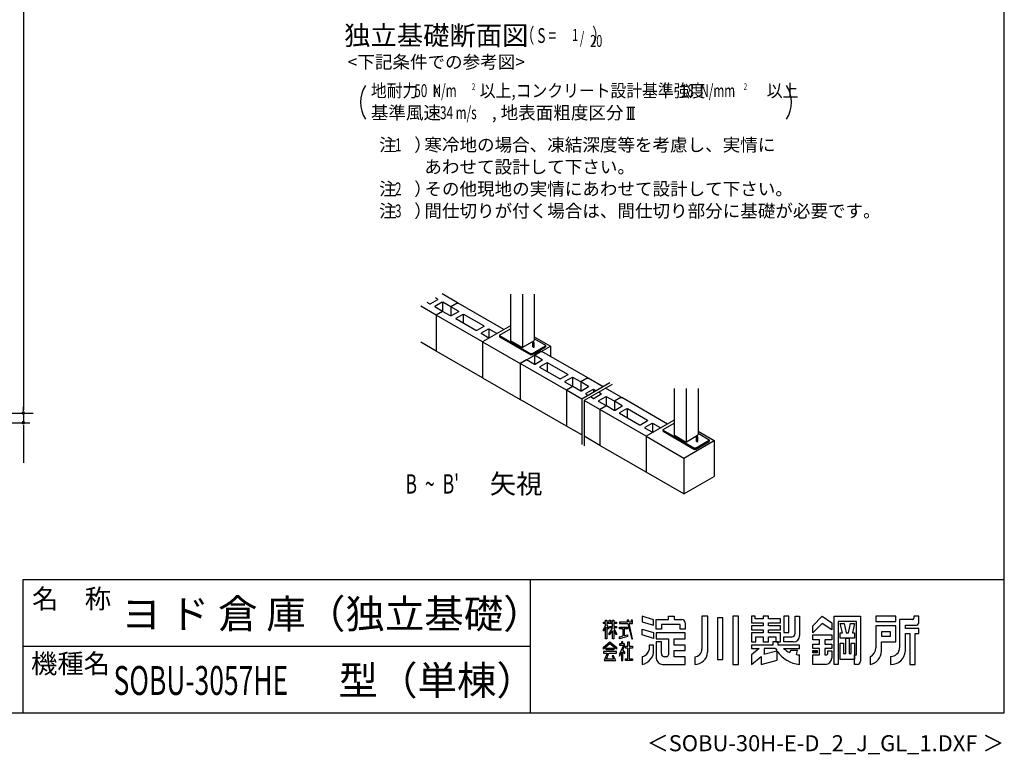
# Model space of a CAD drawing. Extents: x 868 to 32764, y 310 to 22484.
# Drawn here: x 20515 to 32764, y 310 to 9454 of the extents above; entities that cross this region are included whole.
import ezdxf
from ezdxf.enums import TextEntityAlignment as Align

# ---------------------------------------------------------------- set-up
doc = ezdxf.new("R2010")
doc.units = 0
doc.header["$LTSCALE"] = 80
doc.header["$MEASUREMENT"] = 0
for name, color, linetype in [('FILENAME', 7, 'CONTINUOUS'), ('NAME', 20, 'CONTINUOUS'), ('SUNPOU', 4, 'CONTINUOUS'), ('U1', 3, 'CONTINUOUS'), ('WAKUMOJI-01', 130, 'CONTINUOUS'), ('WAKUSEN-01', 50, 'CONTINUOUS'), ('WAKUSEN-02', 130, 'CONTINUOUS'), ('YODOROGO', 130, 'CONTINUOUS')]:
    doc.layers.add(name, color=color, linetype=linetype)
doc.styles.add('00', font='ROMANS', dxfattribs={"width": 0.666667, "bigfont": 'BIGFONT'})
doc.styles.add('01', font='ROMANS', dxfattribs={"bigfont": 'BIGFONT'})
doc.styles.add('FILENAME', font='romans', dxfattribs={"height": 200, "bigfont": 'bigfont'})
doc.styles.add('WAKUMOJI', font='SIMPLEX', dxfattribs={"height": 3, "bigfont": 'BIGFONT'})

msp = doc.modelspace()

# ---------------------------------------------------------------- linework, layer by layer
at = {"layer": 'SUNPOU'}
for p, q in [((20562, 10017), (20562, 4597)), ((28069, 8365), (28169, 8365)), ((28089, 8216), (28089, 8365)), ((28119, 8216), (28119, 8365)), ((28149, 8216), (28149, 8365)), ((28069, 8216), (28169, 8216)), ((19352, 4557), (20682, 4557)), ((19432, 4557), (20642, 4557)), ((20562, 4597), (20562, 4637)), ((20562, 4587), (20562, 4617)), ((20562, 4587), (20562, 4617)), ((20562, 4557), (20562, 4437)), ((19452, 4437), (20642, 4437)), ((20562, 4407), (20562, 4377)), ((20562, 4397), (20562, 3938))]:
    msp.add_line(p, q, dxfattribs=at)
for centre, radius, start, end in [((25156, 8426), 400, 148.3473, 211.6527), ((29715, 8426), 400, 328.3473, 31.6527), ((20562, 4557), 15, 90, 270), ((20562, 4557), 15, 90, 270), ((20562, 4557), 15, 270, 90), ((20562, 4557), 15, 270, 90), ((20562, 4437), 15, 90, 270), ((20562, 4437), 15, 270, 90)]:
    msp.add_arc(centre, radius, start, end, dxfattribs=at)
at = {"layer": 'U1'}
for p, q in [((25962, 5930), (25771, 6040)), ((26620, 6039), (26620, 5466)), ((26769, 6039), (26769, 5374)), ((26917, 6039), (26917, 5466)), ((25697, 5776), (25506, 5887)), ((25614, 5917), (25586, 5933)), ((25614, 5917), (25625, 5917)), ((25714, 5968), (25625, 5917)), ((25769, 5936), (25680, 5885)), ((25680, 5885), (25680, 5879)), ((25714, 5974), (25686, 5990)), ((25714, 5974), (25714, 5968)), ((25769, 5936), (25779, 5936)), ((25774, 5936), (25774, 5821)), ((25877, 5880), (25779, 5936)), ((25957, 5927), (25877, 5880)), ((25877, 5880), (25877, 5767)), ((25974, 5824), (25877, 5880)), ((25957, 5927), (25968, 5927)), ((26538, 5597), (25968, 5927)), ((26538, 5597), (25968, 5927)), ((25777, 5823), (25680, 5879)), ((25777, 5823), (25697, 5776)), ((25697, 5776), (25697, 5330)), ((26272, 5444), (25697, 5776)), ((25875, 5767), (25777, 5823)), ((25885, 5767), (25875, 5767)), ((25974, 5818), (25885, 5767)), ((26029, 5786), (25940, 5735)), ((25974, 5824), (25974, 5818)), ((26029, 5786), (26040, 5786)), ((26034, 5786), (26034, 5674)), ((26289, 5642), (26040, 5786)), ((25940, 5735), (25940, 5729)), ((26190, 5584), (25940, 5729)), ((26289, 5636), (26201, 5584)), ((26620, 5644), (26272, 5444)), ((26289, 5642), (26289, 5636)), ((26201, 5584), (26190, 5584)), ((26344, 5604), (26256, 5553)), ((26256, 5553), (26256, 5546)), ((26353, 5490), (26256, 5546)), ((26344, 5604), (26355, 5604)), ((26350, 5604), (26350, 5488)), ((26452, 5548), (26355, 5604)), ((26485, 5528), (26620, 5605)), ((26485, 5528), (26485, 5522)), ((26485, 5522), (26485, 5507)), ((26485, 5522), (26875, 5297)), ((25697, 5330), (25506, 5440)), ((26272, 5444), (26272, 4998)), ((26272, 5444), (26740, 5174)), ((26485, 5507), (26875, 5282)), ((26620, 5466), (26625, 5457)), ((26625, 5457), (26763, 5377)), ((26740, 5174), (27117, 5392)), ((26774, 5377), (26912, 5457)), ((26886, 5297), (27058, 5396)), ((26899, 5382), (26899, 5433)), ((26912, 5457), (26917, 5466)), ((26916, 5382), (26916, 5433)), ((26917, 5507), (27117, 5392)), ((26920, 5481), (27058, 5402)), ((27058, 5402), (27058, 5396)), ((27058, 5396), (27058, 5381)), ((27117, 5392), (27117, 5263)), ((26272, 4998), (25697, 5330)), ((26763, 5377), (26774, 5377)), ((26886, 5297), (26875, 5297)), ((26886, 5282), (26875, 5282)), ((26881, 5297), (26881, 5282)), ((26886, 5282), (27058, 5381)), ((27000, 5324), (26920, 5278)), ((27017, 5222), (26920, 5278)), ((26920, 5278), (26920, 5164)), ((27000, 5324), (27011, 5324)), ((27582, 4995), (27011, 5324)), ((26821, 5220), (26740, 5174)), ((27316, 4841), (26740, 5174)), ((26740, 5174), (26740, 4728)), ((26740, 5174), (26740, 4728)), ((26918, 5164), (26821, 5220)), ((26929, 5164), (26918, 5164)), ((27017, 5215), (26929, 5164)), ((27072, 5184), (26984, 5132)), ((27017, 5222), (27017, 5215)), ((27072, 5184), (27083, 5184)), ((27078, 5184), (27078, 5072)), ((27333, 5039), (27083, 5184)), ((26984, 5132), (26984, 5126)), ((27233, 4982), (26984, 5126)), ((27333, 5033), (27244, 4982)), ((27333, 5039), (27333, 5033)), ((26272, 4998), (26740, 4728)), ((27233, 4982), (27244, 4982)), ((27388, 5001), (27299, 4950)), ((27299, 4950), (27299, 4944)), ((27396, 4888), (27299, 4944)), ((27388, 5001), (27398, 5001)), ((27393, 5001), (27393, 4886)), ((27496, 4945), (27398, 5001)), ((27576, 4992), (27496, 4945)), ((27593, 4889), (27496, 4945)), ((27496, 4945), (27496, 4832)), ((27856, 4933), (27507, 4731)), ((27886, 4915), (27537, 4714)), ((27576, 4992), (27587, 4992)), ((27773, 4884), (27587, 4992)), ((27396, 4888), (27316, 4841)), ((27396, 4888), (27316, 4841)), ((27316, 4841), (27316, 4395)), ((27507, 4731), (27316, 4841)), ((27494, 4832), (27396, 4888)), ((27504, 4832), (27494, 4832)), ((27593, 4883), (27504, 4832)), ((27648, 4851), (27559, 4800)), ((27559, 4800), (27559, 4794)), ((27588, 4777), (27559, 4794)), ((27593, 4889), (27593, 4883)), ((27648, 4851), (27659, 4851)), ((27653, 4851), (27653, 4816)), ((27687, 4835), (27659, 4851)), ((27750, 4792), (27661, 4741)), ((27750, 4798), (27717, 4818)), ((27750, 4798), (27750, 4792)), ((27999, 4754), (27803, 4867)), ((28656, 4863), (28656, 4290)), ((28805, 4863), (28805, 4198)), ((28954, 4863), (28954, 4290)), ((27316, 4395), (26740, 4728)), ((27507, 4731), (27507, 4166)), ((27733, 4600), (27537, 4714)), ((27537, 4714), (27537, 4148)), ((27651, 4741), (27617, 4760)), ((27651, 4741), (27661, 4741)), ((27805, 4760), (27717, 4709)), ((27717, 4709), (27717, 4703)), ((27814, 4647), (27717, 4703)), ((27805, 4760), (27816, 4760)), ((27811, 4760), (27811, 4645)), ((27913, 4704), (27816, 4760)), ((27994, 4751), (27913, 4704)), ((28011, 4648), (27913, 4704)), ((27913, 4704), (27913, 4591)), ((27994, 4751), (28004, 4751)), ((28575, 4421), (28004, 4751)), ((27808, 4644), (27728, 4597)), ((27733, 4600), (27733, 4154)), ((28309, 4268), (27733, 4600)), ((27911, 4591), (27814, 4647)), ((27922, 4591), (27911, 4591)), ((28011, 4642), (27922, 4591)), ((28066, 4610), (27977, 4559)), ((27977, 4559), (27977, 4553)), ((28227, 4409), (27977, 4553)), ((28011, 4648), (28011, 4642)), ((28066, 4610), (28076, 4610)), ((28071, 4610), (28071, 4498)), ((28326, 4466), (28076, 4610)), ((28326, 4460), (28237, 4409)), ((28381, 4428), (28292, 4377)), ((28656, 4468), (28309, 4268)), ((28326, 4466), (28326, 4460)), ((28381, 4428), (28392, 4428)), ((28386, 4428), (28386, 4313)), ((28489, 4372), (28392, 4428)), ((28522, 4352), (28656, 4430)), ((27507, 4285), (27316, 4395)), ((28237, 4409), (28227, 4409)), ((28292, 4377), (28292, 4371)), ((28390, 4314), (28292, 4371)), ((28522, 4346), (28522, 4352)), ((28522, 4346), (28522, 4331)), ((28522, 4346), (28912, 4121)), ((28522, 4331), (28522, 4337)), ((28522, 4331), (28912, 4106)), ((28656, 4290), (28662, 4281)), ((28949, 4281), (28954, 4290)), ((28954, 4331), (29154, 4216)), ((28957, 4306), (29094, 4226)), ((27733, 4154), (27537, 4268)), ((28309, 4268), (28309, 3822)), ((28309, 4268), (28777, 3998)), ((28662, 4281), (28800, 4201)), ((28777, 3998), (29154, 4216)), ((28800, 4201), (28810, 4201)), ((28810, 4201), (28949, 4281)), ((28923, 4121), (29094, 4220)), ((28923, 4106), (29094, 4205)), ((28935, 4206), (28935, 4258)), ((28953, 4206), (28953, 4258)), ((29094, 4226), (29094, 4220)), ((29094, 4220), (29094, 4205)), ((29154, 4216), (29154, 3770)), ((28309, 3822), (27733, 4154)), ((28923, 4121), (28912, 4121)), ((28923, 4106), (28912, 4106)), ((28917, 4121), (28917, 4106)), ((28777, 3998), (28777, 3552)), ((28777, 3552), (28309, 3822)), ((28777, 3552), (29154, 3770))]:
    msp.add_line(p, q, dxfattribs=at)
for points in [[(26916, 5433, 0), (26916, 5434, 0), (26916, 5434, 0), (26916, 5434, 0), (26916, 5434, 0), (26916, 5434, 0), (26916, 5434, 0), (26916, 5435, 0), (26915, 5435, 0), (26915, 5435, 0), (26915, 5435, 0), (26915, 5435, 0), (26915, 5435, 0), (26914, 5435, 0), (26914, 5436, 0), (26914, 5436, 0), (26914, 5436, 0), (26913, 5436, 0), (26913, 5436, 0), (26912, 5436, 0), (26912, 5436, 0), (26912, 5436, 0), (26911, 5436, 0), (26911, 5436, 0), (26911, 5436, 0), (26910, 5437, 0), (26910, 5437, 0), (26910, 5437, 0), (26909, 5437, 0), (26909, 5437, 0), (26908, 5437, 0), (26908, 5437, 0), (26907, 5437, 0), (26907, 5437, 0), (26906, 5437, 0), (26906, 5437, 0), (26906, 5437, 0), (26905, 5437, 0), (26905, 5437, 0), (26904, 5437, 0), (26904, 5436, 0), (26904, 5436, 0), (26903, 5436, 0), (26903, 5436, 0), (26902, 5436, 0), (26902, 5436, 0), (26902, 5436, 0), (26902, 5436, 0), (26901, 5436, 0), (26901, 5436, 0), (26901, 5436, 0), (26900, 5435, 0), (26900, 5435, 0), (26900, 5435, 0), (26900, 5435, 0), (26900, 5435, 0), (26899, 5435, 0), (26899, 5435, 0), (26899, 5434, 0), (26899, 5434, 0), (26899, 5434, 0), (26899, 5434, 0), (26899, 5434, 0), (26899, 5434, 0), (26899, 5433, 0), (26899, 5433, 0), (26899, 5433, 0), (26899, 5433, 0), (26899, 5433, 0), (26899, 5433, 0), (26899, 5432, 0), (26899, 5432, 0), (26899, 5432, 0), (26900, 5432, 0), (26900, 5432, 0), (26900, 5432, 0), (26900, 5432, 0), (26900, 5432, 0), (26901, 5431, 0), (26901, 5431, 0), (26901, 5431, 0), (26902, 5431, 0), (26902, 5431, 0), (26902, 5431, 0), (26902, 5431, 0), (26903, 5431, 0), (26903, 5431, 0), (26904, 5431, 0), (26904, 5430, 0), (26904, 5430, 0), (26905, 5430, 0), (26905, 5430, 0), (26906, 5430, 0), (26906, 5430, 0), (26906, 5430, 0), (26907, 5430, 0), (26907, 5430, 0), (26908, 5430, 0), (26908, 5430, 0), (26909, 5430, 0), (26909, 5430, 0), (26910, 5430, 0), (26910, 5430, 0), (26910, 5430, 0), (26911, 5430, 0), (26911, 5431, 0), (26911, 5431, 0), (26912, 5431, 0), (26912, 5431, 0), (26912, 5431, 0), (26913, 5431, 0), (26913, 5431, 0), (26914, 5431, 0), (26914, 5431, 0), (26914, 5431, 0), (26914, 5432, 0), (26915, 5432, 0), (26915, 5432, 0), (26915, 5432, 0), (26915, 5432, 0), (26915, 5432, 0), (26916, 5432, 0), (26916, 5432, 0), (26916, 5433, 0), (26916, 5433, 0), (26916, 5433, 0), (26916, 5433, 0), (26916, 5433, 0), (26916, 5433, 0)], [(26899, 5382, 0), (26899, 5382, 0), (26899, 5382, 0), (26899, 5381, 0), (26899, 5381, 0), (26899, 5381, 0), (26899, 5381, 0), (26899, 5381, 0), (26899, 5381, 0), (26899, 5381, 0), (26899, 5381, 0), (26899, 5381, 0), (26899, 5381, 0), (26899, 5381, 0), (26899, 5381, 0), (26899, 5381, 0), (26899, 5380, 0), (26899, 5380, 0), (26900, 5380, 0), (26900, 5380, 0), (26900, 5380, 0), (26900, 5380, 0), (26900, 5380, 0), (26900, 5380, 0), (26900, 5380, 0), (26900, 5380, 0), (26900, 5380, 0), (26900, 5380, 0), (26901, 5380, 0), (26901, 5380, 0), (26901, 5380, 0), (26901, 5379, 0), (26901, 5379, 0), (26901, 5379, 0), (26902, 5379, 0), (26902, 5379, 0), (26902, 5379, 0), (26902, 5379, 0), (26902, 5379, 0), (26902, 5379, 0), (26902, 5379, 0), (26903, 5379, 0), (26903, 5379, 0), (26903, 5379, 0), (26903, 5379, 0), (26903, 5379, 0), (26904, 5379, 0), (26904, 5379, 0), (26904, 5379, 0), (26904, 5379, 0), (26904, 5379, 0), (26905, 5379, 0), (26905, 5379, 0), (26905, 5379, 0), (26905, 5379, 0), (26906, 5379, 0), (26906, 5379, 0), (26906, 5379, 0), (26906, 5378, 0), (26906, 5378, 0), (26906, 5378, 0), (26907, 5378, 0), (26907, 5378, 0), (26907, 5378, 0), (26907, 5378, 0), (26908, 5378, 0), (26908, 5378, 0), (26908, 5378, 0), (26908, 5378, 0), (26908, 5378, 0), (26909, 5378, 0), (26909, 5379, 0), (26909, 5379, 0), (26909, 5379, 0), (26910, 5379, 0), (26910, 5379, 0), (26910, 5379, 0), (26910, 5379, 0), (26910, 5379, 0), (26910, 5379, 0), (26911, 5379, 0), (26911, 5379, 0), (26911, 5379, 0), (26911, 5379, 0), (26911, 5379, 0), (26912, 5379, 0), (26912, 5379, 0), (26912, 5379, 0), (26912, 5379, 0), (26912, 5379, 0), (26912, 5379, 0), (26913, 5379, 0), (26913, 5379, 0), (26913, 5379, 0), (26913, 5379, 0), (26913, 5379, 0), (26914, 5379, 0), (26914, 5379, 0), (26914, 5380, 0), (26914, 5380, 0), (26914, 5380, 0), (26914, 5380, 0), (26914, 5380, 0), (26914, 5380, 0), (26915, 5380, 0), (26915, 5380, 0), (26915, 5380, 0), (26915, 5380, 0), (26915, 5380, 0), (26915, 5380, 0), (26915, 5380, 0), (26915, 5380, 0), (26915, 5380, 0), (26916, 5381, 0), (26916, 5381, 0), (26916, 5381, 0), (26916, 5381, 0), (26916, 5381, 0), (26916, 5381, 0), (26916, 5381, 0), (26916, 5381, 0), (26916, 5381, 0), (26916, 5381, 0), (26916, 5381, 0), (26916, 5381, 0), (26916, 5381, 0), (26916, 5382, 0), (26916, 5382, 0), (26916, 5382, 0)], [(28953, 4258, 0), (28953, 4258, 0), (28953, 4258, 0), (28953, 4258, 0), (28952, 4258, 0), (28952, 4258, 0), (28952, 4259, 0), (28952, 4259, 0), (28952, 4259, 0), (28952, 4259, 0), (28952, 4259, 0), (28951, 4259, 0), (28951, 4259, 0), (28951, 4260, 0), (28951, 4260, 0), (28950, 4260, 0), (28950, 4260, 0), (28950, 4260, 0), (28950, 4260, 0), (28949, 4260, 0), (28949, 4260, 0), (28948, 4260, 0), (28948, 4260, 0), (28948, 4261, 0), (28947, 4261, 0), (28947, 4261, 0), (28946, 4261, 0), (28946, 4261, 0), (28946, 4261, 0), (28945, 4261, 0), (28945, 4261, 0), (28944, 4261, 0), (28944, 4261, 0), (28944, 4261, 0), (28943, 4261, 0), (28943, 4261, 0), (28942, 4261, 0), (28942, 4261, 0), (28941, 4261, 0), (28941, 4261, 0), (28941, 4261, 0), (28940, 4261, 0), (28940, 4260, 0), (28940, 4260, 0), (28939, 4260, 0), (28939, 4260, 0), (28938, 4260, 0), (28938, 4260, 0), (28938, 4260, 0), (28938, 4260, 0), (28937, 4260, 0), (28937, 4260, 0), (28937, 4259, 0), (28936, 4259, 0), (28936, 4259, 0), (28936, 4259, 0), (28936, 4259, 0), (28936, 4259, 0), (28936, 4259, 0), (28936, 4258, 0), (28935, 4258, 0), (28935, 4258, 0), (28935, 4258, 0), (28935, 4258, 0), (28935, 4258, 0), (28935, 4257, 0), (28935, 4257, 0), (28935, 4257, 0), (28935, 4257, 0), (28936, 4257, 0), (28936, 4257, 0), (28936, 4257, 0), (28936, 4256, 0), (28936, 4256, 0), (28936, 4256, 0), (28936, 4256, 0), (28937, 4256, 0), (28937, 4256, 0), (28937, 4256, 0), (28938, 4255, 0), (28938, 4255, 0), (28938, 4255, 0), (28938, 4255, 0), (28939, 4255, 0), (28939, 4255, 0), (28940, 4255, 0), (28940, 4255, 0), (28940, 4255, 0), (28941, 4255, 0), (28941, 4255, 0), (28941, 4254, 0), (28942, 4254, 0), (28942, 4254, 0), (28943, 4254, 0), (28943, 4254, 0), (28944, 4254, 0), (28944, 4254, 0), (28944, 4254, 0), (28945, 4254, 0), (28945, 4254, 0), (28946, 4254, 0), (28946, 4254, 0), (28946, 4254, 0), (28947, 4255, 0), (28947, 4255, 0), (28948, 4255, 0), (28948, 4255, 0), (28948, 4255, 0), (28949, 4255, 0), (28949, 4255, 0), (28950, 4255, 0), (28950, 4255, 0), (28950, 4255, 0), (28950, 4255, 0), (28951, 4256, 0), (28951, 4256, 0), (28951, 4256, 0), (28951, 4256, 0), (28952, 4256, 0), (28952, 4256, 0), (28952, 4256, 0), (28952, 4257, 0), (28952, 4257, 0), (28952, 4257, 0), (28952, 4257, 0), (28953, 4257, 0), (28953, 4257, 0), (28953, 4257, 0), (28953, 4258, 0)], [(28935, 4206, 0), (28935, 4206, 0), (28935, 4206, 0), (28935, 4206, 0), (28935, 4206, 0), (28935, 4205, 0), (28935, 4205, 0), (28935, 4205, 0), (28935, 4205, 0), (28936, 4205, 0), (28936, 4205, 0), (28936, 4205, 0), (28936, 4205, 0), (28936, 4205, 0), (28936, 4205, 0), (28936, 4205, 0), (28936, 4205, 0), (28936, 4205, 0), (28936, 4204, 0), (28936, 4204, 0), (28936, 4204, 0), (28936, 4204, 0), (28936, 4204, 0), (28937, 4204, 0), (28937, 4204, 0), (28937, 4204, 0), (28937, 4204, 0), (28937, 4204, 0), (28937, 4204, 0), (28937, 4204, 0), (28938, 4204, 0), (28938, 4204, 0), (28938, 4204, 0), (28938, 4204, 0), (28938, 4203, 0), (28938, 4203, 0), (28938, 4203, 0), (28939, 4203, 0), (28939, 4203, 0), (28939, 4203, 0), (28939, 4203, 0), (28939, 4203, 0), (28940, 4203, 0), (28940, 4203, 0), (28940, 4203, 0), (28940, 4203, 0), (28940, 4203, 0), (28940, 4203, 0), (28941, 4203, 0), (28941, 4203, 0), (28941, 4203, 0), (28941, 4203, 0), (28941, 4203, 0), (28942, 4203, 0), (28942, 4203, 0), (28942, 4203, 0), (28942, 4203, 0), (28942, 4203, 0), (28943, 4203, 0), (28943, 4203, 0), (28943, 4203, 0), (28943, 4203, 0), (28944, 4203, 0), (28944, 4203, 0), (28944, 4203, 0), (28944, 4203, 0), (28944, 4203, 0), (28945, 4203, 0), (28945, 4203, 0), (28945, 4203, 0), (28945, 4203, 0), (28945, 4203, 0), (28946, 4203, 0), (28946, 4203, 0), (28946, 4203, 0), (28946, 4203, 0), (28946, 4203, 0), (28947, 4203, 0), (28947, 4203, 0), (28947, 4203, 0), (28947, 4203, 0), (28948, 4203, 0), (28948, 4203, 0), (28948, 4203, 0), (28948, 4203, 0), (28948, 4203, 0), (28948, 4203, 0), (28949, 4203, 0), (28949, 4203, 0), (28949, 4203, 0), (28949, 4203, 0), (28949, 4203, 0), (28950, 4203, 0), (28950, 4203, 0), (28950, 4203, 0), (28950, 4204, 0), (28950, 4204, 0), (28950, 4204, 0), (28950, 4204, 0), (28950, 4204, 0), (28951, 4204, 0), (28951, 4204, 0), (28951, 4204, 0), (28951, 4204, 0), (28951, 4204, 0), (28951, 4204, 0), (28951, 4204, 0), (28952, 4204, 0), (28952, 4204, 0), (28952, 4204, 0), (28952, 4204, 0), (28952, 4205, 0), (28952, 4205, 0), (28952, 4205, 0), (28952, 4205, 0), (28952, 4205, 0), (28952, 4205, 0), (28952, 4205, 0), (28952, 4205, 0), (28952, 4205, 0), (28952, 4205, 0), (28952, 4205, 0), (28953, 4205, 0), (28953, 4205, 0), (28953, 4206, 0), (28953, 4206, 0), (28953, 4206, 0), (28953, 4206, 0), (28953, 4206, 0)]]:
    msp.add_polyline3d(points, dxfattribs=at)
at = {"layer": 'WAKUSEN-01'}
for p, q in [((32764, 828), (32764, 22484)), ((20560, 2484), (32764, 2484)), ((20560, 2484), (32764, 2484)), ((20560, 828), (20560, 2484)), ((868, 828), (32764, 828))]:
    msp.add_line(p, q, dxfattribs=at)
at = {"layer": 'WAKUSEN-02'}
for p, q in [((26868, 828), (26868, 2484)), ((20560, 1656), (26868, 1656)), ((20560, 1656), (26868, 1656))]:
    msp.add_line(p, q, dxfattribs=at)
at = {"layer": 'YODOROGO'}
for p, q in [((27802, 1980), (27818, 1980)), ((27802, 1956), (27802, 1980)), ((27802, 1980), (27818, 1980)), ((27802, 1956), (27802, 1980)), ((27818, 1980), (27818, 1956)), ((27818, 1980), (27818, 1956)), ((27850, 1980), (27866, 1980)), ((27850, 1956), (27850, 1980)), ((27850, 1980), (27866, 1980)), ((27850, 1956), (27850, 1980)), ((27866, 1980), (27866, 1956)), ((27866, 1980), (27866, 1956)), ((27890, 1980), (27906, 1980)), ((27890, 1956), (27890, 1980)), ((27890, 1980), (27906, 1980)), ((27890, 1956), (27890, 1980)), ((27906, 1980), (27906, 1956)), ((27906, 1980), (27906, 1956)), ((28071, 1980), (28077, 1956)), ((28091, 1980), (28071, 1980)), ((28071, 1980), (28077, 1956)), ((28091, 1980), (28071, 1980)), ((28096, 1956), (28091, 1980)), ((28096, 1956), (28091, 1980)), ((28122, 1980), (28122, 1956)), ((28138, 1980), (28122, 1980)), ((28122, 1980), (28122, 1956)), ((28138, 1980), (28122, 1980)), ((28138, 1956), (28138, 1980)), ((28138, 1956), (28138, 1980)), ((28402, 1985), (28258, 2028)), ((28258, 2028), (28258, 1960)), ((28402, 1985), (28258, 2028)), ((28258, 2028), (28258, 1960)), ((28402, 1917), (28402, 1985)), ((28402, 1917), (28402, 1985)), ((28434, 1988), (28586, 1988)), ((28434, 1868), (28434, 1988)), ((28434, 1988), (28586, 1988)), ((28434, 1868), (28434, 1988)), ((28586, 2028), (28658, 2028)), ((28586, 1988), (28586, 2028)), ((28586, 2028), (28658, 2028)), ((28586, 1988), (28586, 2028)), ((28658, 2028), (28658, 1988)), ((28658, 2028), (28658, 1988)), ((28658, 1988), (28754, 1988)), ((28658, 1988), (28754, 1988)), ((29002, 2028), (29002, 1620)), ((29074, 2028), (29002, 2028)), ((29002, 2028), (29002, 1620)), ((29074, 2028), (29002, 2028)), ((29074, 1580), (29074, 2028)), ((29074, 1580), (29074, 2028)), ((29198, 2008), (29198, 1492)), ((29262, 2008), (29198, 2008)), ((29198, 2008), (29198, 1492)), ((29262, 2008), (29198, 2008)), ((29262, 1492), (29262, 2008)), ((29262, 1492), (29262, 2008)), ((29386, 2028), (29386, 1428)), ((29458, 2028), (29386, 2028)), ((29386, 2028), (29386, 1428)), ((29458, 2028), (29386, 2028)), ((29458, 1428), (29458, 2028)), ((29458, 1428), (29458, 2028)), ((29618, 2028), (29618, 1948)), ((29666, 2028), (29618, 2028)), ((29618, 2028), (29618, 1948)), ((29666, 2028), (29618, 2028)), ((29666, 1996), (29666, 2028)), ((29666, 1996), (29666, 2028)), ((29766, 1996), (29666, 1996)), ((29766, 1996), (29666, 1996)), ((29766, 2028), (29766, 1996)), ((29830, 2028), (29766, 2028)), ((29766, 2028), (29766, 1996)), ((29830, 2028), (29766, 2028)), ((29830, 1996), (29830, 2028)), ((29830, 1996), (29830, 2028)), ((29978, 1996), (29830, 1996)), ((29978, 1996), (29830, 1996)), ((29978, 1948), (29978, 1996)), ((29978, 1948), (29978, 1996)), ((30082, 2028), (30022, 2028)), ((30022, 2028), (30022, 1828)), ((30082, 2028), (30022, 2028)), ((30022, 2028), (30022, 1828)), ((30082, 1828), (30082, 2028)), ((30082, 1828), (30082, 2028)), ((30162, 2028), (30218, 2028)), ((30162, 1812), (30162, 2028)), ((30162, 2028), (30218, 2028)), ((30162, 1812), (30162, 2028)), ((30218, 2028), (30218, 1788)), ((30218, 2028), (30218, 1788)), ((30382, 1908), (30498, 2028)), ((30382, 1908), (30498, 2028)), ((30498, 2028), (30618, 1948)), ((30498, 2028), (30618, 1948)), ((30646, 1428), (30646, 2028)), ((30646, 2028), (30974, 2028)), ((30646, 1428), (30646, 2028)), ((30646, 2028), (30974, 2028)), ((30698, 1964), (30698, 1428)), ((30926, 1964), (30698, 1964)), ((30698, 1964), (30698, 1428)), ((30926, 1964), (30698, 1964)), ((30926, 1548), (30926, 1964)), ((30926, 1548), (30926, 1964)), ((30974, 2028), (30974, 1468)), ((30974, 2028), (30974, 1468)), ((31414, 2028), (31166, 2028)), ((31166, 2028), (31166, 1964)), ((31414, 2028), (31166, 2028)), ((31166, 2028), (31166, 1964)), ((31166, 1964), (31414, 1964)), ((31166, 1964), (31414, 1964)), ((31414, 1964), (31414, 2028)), ((31414, 1964), (31414, 2028)), ((31462, 1988), (31462, 1636)), ((31622, 1988), (31462, 1988)), ((31462, 1988), (31462, 1636)), ((31622, 1988), (31462, 1988)), ((31638, 2028), (31638, 2004)), ((31702, 2028), (31638, 2028)), ((31638, 2028), (31638, 2004)), ((31702, 2028), (31638, 2028)), ((31702, 1956), (31702, 2028)), ((31702, 1956), (31702, 2028)), ((27778, 1956), (27802, 1956)), ((27778, 1940), (27778, 1956)), ((27778, 1956), (27802, 1956)), ((27778, 1940), (27778, 1956)), ((27802, 1940), (27778, 1940)), ((27802, 1940), (27778, 1940)), ((27778, 1860), (27802, 1915)), ((27778, 1860), (27802, 1915)), ((27802, 1891), (27778, 1844)), ((27802, 1891), (27778, 1844)), ((27778, 1844), (27778, 1860)), ((27778, 1844), (27778, 1860)), ((27802, 1915), (27802, 1940)), ((27802, 1915), (27802, 1940)), ((27802, 1748), (27802, 1891)), ((27802, 1748), (27802, 1891)), ((27818, 1956), (27850, 1956)), ((27818, 1956), (27850, 1956)), ((27818, 1940), (27818, 1918)), ((27890, 1940), (27818, 1940)), ((27818, 1940), (27818, 1918)), ((27890, 1940), (27818, 1940)), ((27818, 1918), (27842, 1884)), ((27818, 1918), (27842, 1884)), ((27818, 1894), (27818, 1748)), ((27842, 1868), (27818, 1894)), ((27818, 1894), (27818, 1748)), ((27842, 1868), (27818, 1894)), ((27842, 1884), (27842, 1868)), ((27842, 1884), (27842, 1868)), ((27850, 1813), (27890, 1880)), ((27850, 1813), (27890, 1880)), ((27890, 1848), (27850, 1797)), ((27890, 1848), (27850, 1797)), ((27858, 1901), (27890, 1901)), ((27858, 1885), (27858, 1901)), ((27858, 1901), (27890, 1901)), ((27858, 1885), (27858, 1901)), ((27890, 1885), (27858, 1885)), ((27890, 1885), (27858, 1885)), ((27866, 1956), (27890, 1956)), ((27866, 1956), (27890, 1956)), ((27890, 1901), (27890, 1940)), ((27890, 1901), (27890, 1940)), ((27890, 1880), (27890, 1885)), ((27890, 1880), (27890, 1885)), ((27890, 1748), (27890, 1848)), ((27890, 1748), (27890, 1848)), ((27906, 1956), (27938, 1956)), ((27906, 1956), (27938, 1956)), ((27906, 1940), (27906, 1901)), ((27938, 1940), (27906, 1940)), ((27906, 1940), (27906, 1901)), ((27938, 1940), (27906, 1940)), ((27906, 1901), (27938, 1901)), ((27906, 1901), (27938, 1901)), ((27906, 1885), (27906, 1881)), ((27938, 1885), (27906, 1885)), ((27906, 1885), (27906, 1881)), ((27938, 1885), (27906, 1885)), ((27906, 1881), (27938, 1813)), ((27906, 1881), (27938, 1813)), ((27906, 1849), (27906, 1748)), ((27938, 1797), (27906, 1849)), ((27906, 1849), (27906, 1748)), ((27938, 1797), (27906, 1849)), ((27938, 1956), (27938, 1940)), ((27938, 1956), (27938, 1940)), ((27938, 1901), (27938, 1885)), ((27938, 1901), (27938, 1885)), ((27978, 1956), (27978, 1940)), ((28077, 1956), (27978, 1956)), ((27978, 1956), (27978, 1940)), ((28077, 1956), (27978, 1956)), ((27978, 1940), (28080, 1940)), ((27978, 1940), (28080, 1940)), ((27978, 1893), (28078, 1893)), ((27978, 1873), (27978, 1893)), ((27978, 1893), (28078, 1893)), ((27978, 1873), (27978, 1893)), ((28022, 1873), (27978, 1873)), ((28022, 1873), (27978, 1873)), ((28022, 1785), (28022, 1873)), ((28022, 1785), (28022, 1873)), ((28034, 1873), (28034, 1787)), ((28078, 1873), (28034, 1873)), ((28034, 1873), (28034, 1787)), ((28078, 1873), (28034, 1873)), ((28078, 1893), (28078, 1873)), ((28078, 1893), (28078, 1873)), ((28080, 1940), (28130, 1748)), ((28080, 1940), (28130, 1748)), ((28122, 1956), (28096, 1956)), ((28122, 1956), (28096, 1956)), ((28099, 1940), (28138, 1940)), ((28138, 1748), (28099, 1940)), ((28099, 1940), (28138, 1940)), ((28138, 1748), (28099, 1940)), ((28138, 1940), (28138, 1956)), ((28138, 1940), (28138, 1956)), ((28258, 1960), (28402, 1917)), ((28258, 1960), (28402, 1917)), ((28258, 1868), (28402, 1825)), ((28258, 1796), (28258, 1868)), ((28258, 1868), (28402, 1825)), ((28258, 1796), (28258, 1868)), ((28498, 1868), (28434, 1868)), ((28498, 1868), (28434, 1868)), ((28730, 1924), (28498, 1924)), ((28498, 1924), (28498, 1868)), ((28730, 1924), (28498, 1924)), ((28498, 1924), (28498, 1868)), ((28730, 1868), (28730, 1924)), ((28730, 1868), (28730, 1924)), ((28794, 1868), (28730, 1868)), ((28794, 1868), (28730, 1868)), ((28794, 1948), (28794, 1868)), ((28794, 1948), (28794, 1868)), ((29618, 1948), (29766, 1948)), ((29618, 1948), (29766, 1948)), ((29618, 1908), (29618, 1860)), ((29766, 1908), (29618, 1908)), ((29618, 1908), (29618, 1860)), ((29766, 1908), (29618, 1908)), ((29618, 1860), (29766, 1860)), ((29618, 1860), (29766, 1860)), ((29766, 1948), (29766, 1908)), ((29766, 1948), (29766, 1908)), ((29766, 1860), (29766, 1820)), ((29766, 1860), (29766, 1820)), ((29830, 1948), (29978, 1948)), ((29830, 1908), (29830, 1948)), ((29830, 1948), (29978, 1948)), ((29830, 1908), (29830, 1948)), ((29978, 1908), (29830, 1908)), ((29978, 1908), (29830, 1908)), ((29830, 1860), (29978, 1860)), ((29830, 1820), (29830, 1860)), ((29830, 1860), (29978, 1860)), ((29830, 1820), (29830, 1860)), ((29978, 1860), (29978, 1908)), ((29978, 1860), (29978, 1908)), ((30498, 1940), (30382, 1820)), ((30498, 1940), (30382, 1820)), ((30382, 1820), (30382, 1908)), ((30382, 1820), (30382, 1908)), ((30618, 1860), (30498, 1940)), ((30618, 1860), (30498, 1940)), ((30618, 1948), (30618, 1860)), ((30618, 1948), (30618, 1860)), ((30724, 1940), (30772, 1940)), ((30750, 1820), (30724, 1940)), ((30724, 1940), (30772, 1940)), ((30750, 1820), (30724, 1940)), ((30772, 1940), (30798, 1820)), ((30772, 1940), (30798, 1820)), ((30826, 1820), (30852, 1940)), ((30826, 1820), (30852, 1940)), ((30852, 1940), (30900, 1940)), ((30852, 1940), (30900, 1940)), ((30900, 1940), (30874, 1820)), ((30900, 1940), (30874, 1820)), ((31414, 1908), (31166, 1908)), ((31166, 1908), (31166, 1636)), ((31414, 1908), (31166, 1908)), ((31166, 1908), (31166, 1636)), ((31414, 1708), (31414, 1908)), ((31414, 1708), (31414, 1908)), ((31534, 1916), (31662, 1916)), ((31534, 1876), (31534, 1916)), ((31534, 1916), (31662, 1916)), ((31534, 1876), (31534, 1916)), ((31702, 1876), (31534, 1876)), ((31702, 1876), (31534, 1876)), ((31702, 1812), (31702, 1876)), ((31702, 1812), (31702, 1876)), ((27818, 1748), (27802, 1748)), ((27818, 1748), (27802, 1748)), ((27850, 1797), (27850, 1813)), ((27850, 1797), (27850, 1813)), ((27906, 1748), (27890, 1748)), ((27906, 1748), (27890, 1748)), ((27938, 1813), (27938, 1797)), ((27938, 1813), (27938, 1797)), ((27978, 1772), (28022, 1785)), ((27978, 1772), (28022, 1785)), ((28078, 1776), (27978, 1748)), ((28078, 1776), (27978, 1748)), ((27978, 1748), (27978, 1772)), ((27978, 1748), (27978, 1772)), ((28034, 1787), (28078, 1799)), ((28034, 1787), (28078, 1799)), ((28078, 1799), (28078, 1776)), ((28078, 1799), (28078, 1776)), ((28130, 1748), (28138, 1748)), ((28130, 1748), (28138, 1748)), ((28402, 1753), (28258, 1796)), ((28402, 1753), (28258, 1796)), ((28402, 1825), (28402, 1753)), ((28402, 1825), (28402, 1753)), ((28794, 1820), (28434, 1820)), ((28434, 1820), (28434, 1748)), ((28794, 1820), (28434, 1820)), ((28434, 1820), (28434, 1748)), ((28434, 1748), (28586, 1748)), ((28434, 1748), (28586, 1748)), ((28586, 1748), (28586, 1548)), ((28586, 1748), (28586, 1548)), ((28658, 1668), (28658, 1748)), ((28658, 1748), (28794, 1748)), ((28658, 1668), (28658, 1748)), ((28658, 1748), (28794, 1748)), ((28794, 1748), (28794, 1820)), ((28794, 1748), (28794, 1820)), ((29618, 1820), (29618, 1708)), ((29766, 1820), (29618, 1820)), ((29618, 1820), (29618, 1708)), ((29766, 1820), (29618, 1820)), ((29674, 1708), (29674, 1772)), ((29674, 1772), (29766, 1772)), ((29674, 1708), (29674, 1772)), ((29674, 1772), (29766, 1772)), ((29766, 1772), (29766, 1708)), ((29766, 1772), (29766, 1708)), ((29978, 1820), (29830, 1820)), ((29978, 1820), (29830, 1820)), ((29830, 1772), (29922, 1772)), ((29830, 1708), (29830, 1772)), ((29830, 1772), (29922, 1772)), ((29830, 1708), (29830, 1772)), ((29922, 1772), (29922, 1708)), ((29922, 1772), (29922, 1708)), ((29978, 1708), (29978, 1820)), ((29978, 1708), (29978, 1820)), ((30022, 1828), (30082, 1828)), ((30022, 1828), (30082, 1828)), ((30022, 1772), (30122, 1772)), ((30022, 1708), (30022, 1772)), ((30022, 1772), (30122, 1772)), ((30022, 1708), (30022, 1772)), ((30382, 1796), (30618, 1796)), ((30382, 1736), (30382, 1796)), ((30382, 1796), (30618, 1796)), ((30382, 1736), (30382, 1796)), ((30466, 1736), (30382, 1736)), ((30466, 1736), (30382, 1736)), ((30466, 1680), (30466, 1736)), ((30466, 1680), (30466, 1736)), ((30618, 1736), (30530, 1736)), ((30530, 1736), (30530, 1680)), ((30618, 1736), (30530, 1736)), ((30530, 1736), (30530, 1680)), ((30618, 1796), (30618, 1736)), ((30618, 1796), (30618, 1736)), ((30724, 1820), (30750, 1820)), ((30724, 1756), (30724, 1820)), ((30724, 1820), (30750, 1820)), ((30724, 1756), (30724, 1820)), ((30900, 1756), (30724, 1756)), ((30900, 1756), (30724, 1756)), ((30792, 1564), (30792, 1756)), ((30792, 1756), (30832, 1756)), ((30792, 1564), (30792, 1756)), ((30792, 1756), (30832, 1756)), ((30798, 1820), (30826, 1820)), ((30798, 1820), (30826, 1820)), ((30832, 1756), (30832, 1564)), ((30832, 1756), (30832, 1564)), ((30874, 1820), (30900, 1820)), ((30874, 1820), (30900, 1820)), ((30900, 1820), (30900, 1756)), ((30900, 1820), (30900, 1756)), ((31238, 1836), (31238, 1780)), ((31350, 1836), (31238, 1836)), ((31238, 1836), (31238, 1780)), ((31350, 1836), (31238, 1836)), ((31238, 1780), (31350, 1780)), ((31238, 1780), (31350, 1780)), ((31350, 1780), (31350, 1836)), ((31350, 1780), (31350, 1836)), ((31534, 1596), (31534, 1812)), ((31534, 1812), (31590, 1812)), ((31534, 1596), (31534, 1812)), ((31534, 1812), (31590, 1812)), ((31590, 1812), (31590, 1428)), ((31590, 1812), (31590, 1428)), ((31654, 1428), (31654, 1812)), ((31654, 1812), (31702, 1812)), ((31654, 1428), (31654, 1812)), ((31654, 1812), (31702, 1812)), ((27778, 1644), (27858, 1708)), ((27778, 1644), (27858, 1708)), ((27858, 1684), (27778, 1620)), ((27858, 1684), (27778, 1620)), ((27778, 1620), (27778, 1644)), ((27778, 1620), (27778, 1644)), ((27810, 1609), (27810, 1633)), ((27810, 1633), (27906, 1633)), ((27810, 1609), (27810, 1633)), ((27810, 1633), (27906, 1633)), ((27906, 1609), (27810, 1609)), ((27906, 1609), (27810, 1609)), ((27858, 1708), (27938, 1644)), ((27858, 1708), (27938, 1644)), ((27938, 1620), (27858, 1684)), ((27938, 1620), (27858, 1684)), ((27906, 1633), (27906, 1609)), ((27906, 1633), (27906, 1609)), ((27938, 1644), (27938, 1620)), ((27938, 1644), (27938, 1620)), ((27978, 1684), (27978, 1668)), ((28002, 1684), (27978, 1684)), ((27978, 1684), (27978, 1668)), ((28002, 1684), (27978, 1684)), ((28026, 1668), (27978, 1557)), ((27978, 1668), (28026, 1668)), ((28026, 1668), (27978, 1557)), ((27978, 1668), (28026, 1668)), ((28002, 1708), (28002, 1684)), ((28002, 1708), (28002, 1708)), ((28018, 1708), (28002, 1708)), ((28002, 1708), (28002, 1684)), ((28002, 1708), (28002, 1708)), ((28018, 1708), (28002, 1708)), ((28018, 1684), (28018, 1708)), ((28018, 1684), (28018, 1708)), ((28041, 1684), (28018, 1684)), ((28041, 1684), (28018, 1684)), ((28020, 1611), (28041, 1660)), ((28020, 1611), (28041, 1660)), ((28042, 1583), (28020, 1611)), ((28042, 1583), (28020, 1611)), ((28041, 1660), (28041, 1684)), ((28041, 1660), (28041, 1684)), ((28050, 1656), (28082, 1656)), ((28050, 1632), (28050, 1656)), ((28050, 1656), (28082, 1656)), ((28050, 1632), (28050, 1656)), ((28082, 1632), (28050, 1632)), ((28082, 1632), (28050, 1632)), ((28082, 1656), (28082, 1708)), ((28082, 1708), (28098, 1708)), ((28082, 1656), (28082, 1708)), ((28082, 1708), (28098, 1708)), ((28082, 1500), (28082, 1632)), ((28082, 1500), (28082, 1632)), ((28098, 1708), (28098, 1656)), ((28098, 1708), (28098, 1656)), ((28098, 1656), (28138, 1656)), ((28098, 1656), (28138, 1656)), ((28098, 1632), (28098, 1500)), ((28138, 1632), (28098, 1632)), ((28098, 1632), (28098, 1500)), ((28138, 1632), (28098, 1632)), ((28138, 1656), (28138, 1632)), ((28138, 1656), (28138, 1632)), ((28402, 1668), (28346, 1668)), ((28346, 1668), (28346, 1612)), ((28402, 1668), (28346, 1668)), ((28346, 1668), (28346, 1612)), ((28402, 1612), (28402, 1668)), ((28402, 1612), (28402, 1668)), ((28434, 1708), (28434, 1508)), ((28498, 1708), (28434, 1708)), ((28434, 1708), (28434, 1508)), ((28498, 1708), (28434, 1708)), ((28498, 1564), (28498, 1708)), ((28498, 1564), (28498, 1708)), ((28794, 1668), (28658, 1668)), ((28794, 1668), (28658, 1668)), ((28658, 1604), (28794, 1604)), ((28658, 1524), (28658, 1604)), ((28658, 1604), (28794, 1604)), ((28658, 1524), (28658, 1604)), ((28794, 1604), (28794, 1668)), ((28794, 1604), (28794, 1668)), ((29618, 1708), (29674, 1708)), ((29618, 1708), (29674, 1708)), ((29618, 1668), (29618, 1628)), ((29886, 1668), (29618, 1668)), ((29618, 1668), (29618, 1628)), ((29886, 1668), (29618, 1668)), ((29618, 1668), (29618, 1628)), ((29886, 1668), (29618, 1668)), ((29618, 1668), (29618, 1628)), ((29886, 1668), (29618, 1668)), ((29713, 1628), (29618, 1548)), ((29618, 1628), (29713, 1628)), ((29713, 1628), (29618, 1548)), ((29618, 1628), (29713, 1628)), ((29713, 1628), (29618, 1548)), ((29618, 1628), (29713, 1628)), ((29713, 1628), (29618, 1548)), ((29618, 1628), (29713, 1628)), ((29766, 1708), (29830, 1708)), ((29766, 1708), (29830, 1708)), ((29771, 1557), (29934, 1600)), ((29771, 1557), (29934, 1600)), ((29918, 1628), (29778, 1628)), ((29778, 1628), (29778, 1562)), ((29918, 1628), (29778, 1628)), ((29778, 1628), (29778, 1562)), ((29950, 1708), (29886, 1708)), ((29950, 1708), (29886, 1708)), ((29886, 1708), (29886, 1668)), ((29886, 1708), (29886, 1668)), ((29950, 1708), (29886, 1708)), ((29950, 1708), (29886, 1708)), ((29886, 1708), (29886, 1668)), ((29886, 1708), (29886, 1668)), ((29922, 1708), (29978, 1708)), ((29922, 1708), (29978, 1708)), ((29938, 1481), (29938, 1595)), ((29938, 1481), (29938, 1595)), ((29938, 1481), (29938, 1595)), ((29938, 1481), (29938, 1595)), ((29950, 1668), (29950, 1708)), ((29950, 1668), (29950, 1708)), ((29950, 1668), (29950, 1708)), ((29950, 1668), (29950, 1708)), ((30218, 1668), (29950, 1668)), ((30218, 1668), (29950, 1668)), ((30218, 1668), (29950, 1668)), ((30218, 1668), (29950, 1668)), ((30018, 1628), (30218, 1628)), ((30018, 1628), (30218, 1628)), ((30018, 1628), (30218, 1628)), ((30018, 1628), (30218, 1628)), ((30138, 1708), (30022, 1708)), ((30138, 1708), (30022, 1708)), ((30106, 1604), (30098, 1576)), ((30106, 1604), (30098, 1576)), ((30106, 1604), (30098, 1576)), ((30106, 1604), (30098, 1576)), ((30190, 1604), (30106, 1604)), ((30190, 1604), (30106, 1604)), ((30190, 1604), (30106, 1604)), ((30190, 1604), (30106, 1604)), ((30178, 1552), (30190, 1604)), ((30178, 1552), (30190, 1604)), ((30178, 1552), (30190, 1604)), ((30178, 1552), (30190, 1604)), ((30218, 1628), (30218, 1668)), ((30218, 1628), (30218, 1668)), ((30218, 1628), (30218, 1668)), ((30218, 1628), (30218, 1668)), ((30382, 1628), (30382, 1680)), ((30382, 1680), (30466, 1680)), ((30382, 1628), (30382, 1680)), ((30382, 1680), (30466, 1680)), ((30466, 1628), (30382, 1628)), ((30466, 1628), (30382, 1628)), ((30382, 1602), (30434, 1602)), ((30382, 1574), (30382, 1602)), ((30382, 1602), (30434, 1602)), ((30382, 1574), (30382, 1602)), ((30386, 1598), (30430, 1598)), ((30386, 1578), (30386, 1598)), ((30386, 1598), (30430, 1598)), ((30386, 1578), (30386, 1598)), ((30390, 1594), (30426, 1594)), ((30390, 1582), (30390, 1594)), ((30390, 1594), (30426, 1594)), ((30390, 1582), (30390, 1594)), ((30426, 1594), (30426, 1582)), ((30426, 1594), (30426, 1582)), ((30430, 1598), (30430, 1578)), ((30430, 1598), (30430, 1578)), ((30434, 1602), (30434, 1574)), ((30434, 1602), (30434, 1574)), ((30466, 1548), (30466, 1628)), ((30466, 1548), (30466, 1628)), ((30530, 1680), (30618, 1680)), ((30530, 1680), (30618, 1680)), ((30618, 1628), (30530, 1628)), ((30530, 1628), (30530, 1548)), ((30618, 1628), (30530, 1628)), ((30530, 1628), (30530, 1548)), ((30570, 1600), (30618, 1600)), ((30570, 1572), (30570, 1600)), ((30570, 1600), (30618, 1600)), ((30570, 1572), (30570, 1600)), ((30618, 1680), (30618, 1628)), ((30618, 1680), (30618, 1628)), ((30618, 1600), (30618, 1508)), ((30618, 1600), (30618, 1508)), ((30724, 1492), (30724, 1692)), ((30724, 1692), (30764, 1692)), ((30724, 1492), (30724, 1692)), ((30724, 1692), (30764, 1692)), ((30764, 1692), (30764, 1564)), ((30764, 1692), (30764, 1564)), ((30860, 1564), (30860, 1692)), ((30860, 1692), (30900, 1692)), ((30860, 1564), (30860, 1692)), ((30860, 1692), (30900, 1692)), ((30900, 1692), (30900, 1492)), ((30900, 1692), (30900, 1492)), ((31238, 1596), (31238, 1708)), ((31238, 1708), (31414, 1708)), ((31238, 1596), (31238, 1708)), ((31238, 1708), (31414, 1708)), ((27778, 1589), (27778, 1569)), ((27938, 1589), (27778, 1589)), ((27778, 1589), (27778, 1569)), ((27938, 1589), (27778, 1589)), ((27778, 1569), (27825, 1569)), ((27778, 1569), (27825, 1569)), ((27825, 1569), (27786, 1476)), ((27825, 1569), (27786, 1476)), ((27786, 1476), (27930, 1476)), ((27786, 1476), (27930, 1476)), ((27816, 1496), (27845, 1569)), ((27816, 1496), (27845, 1569)), ((27902, 1496), (27816, 1496)), ((27902, 1496), (27816, 1496)), ((27845, 1569), (27938, 1569)), ((27845, 1569), (27938, 1569)), ((27885, 1536), (27902, 1496)), ((27901, 1536), (27885, 1536)), ((27885, 1536), (27902, 1496)), ((27901, 1536), (27885, 1536)), ((27930, 1476), (27901, 1536)), ((27930, 1476), (27901, 1536)), ((27938, 1569), (27938, 1589)), ((27938, 1569), (27938, 1589)), ((27978, 1533), (28002, 1580)), ((27978, 1533), (28002, 1580)), ((27978, 1557), (27978, 1533)), ((27978, 1557), (27978, 1533)), ((28002, 1580), (28002, 1476)), ((28002, 1580), (28002, 1476)), ((28002, 1476), (28018, 1476)), ((28002, 1476), (28018, 1476)), ((28018, 1585), (28042, 1563)), ((28018, 1476), (28018, 1585)), ((28018, 1585), (28042, 1563)), ((28018, 1476), (28018, 1585)), ((28042, 1563), (28042, 1583)), ((28042, 1563), (28042, 1583)), ((28050, 1500), (28082, 1500)), ((28050, 1476), (28050, 1500)), ((28050, 1500), (28082, 1500)), ((28050, 1476), (28050, 1500)), ((28138, 1476), (28050, 1476)), ((28138, 1476), (28050, 1476)), ((28098, 1500), (28138, 1500)), ((28098, 1500), (28138, 1500)), ((28138, 1500), (28138, 1476)), ((28138, 1500), (28138, 1476)), ((28258, 1524), (28258, 1428)), ((28258, 1524), (28258, 1428)), ((28562, 1524), (28538, 1524)), ((28562, 1524), (28538, 1524)), ((28794, 1524), (28658, 1524)), ((28794, 1524), (28658, 1524)), ((28794, 1428), (28794, 1524)), ((28794, 1428), (28794, 1524)), ((28914, 1524), (28914, 1428)), ((28914, 1524), (28914, 1428)), ((29198, 1492), (29262, 1492)), ((29198, 1492), (29262, 1492)), ((29618, 1548), (29618, 1428)), ((29618, 1548), (29618, 1428)), ((29618, 1548), (29618, 1428)), ((29618, 1548), (29618, 1428)), ((29618, 1428), (29738, 1528)), ((29618, 1428), (29738, 1528)), ((29618, 1428), (29738, 1528)), ((29618, 1428), (29738, 1528)), ((29738, 1528), (29738, 1428)), ((29738, 1528), (29738, 1428)), ((29738, 1528), (29738, 1428)), ((29738, 1528), (29738, 1428)), ((29738, 1428), (29938, 1481)), ((29738, 1428), (29938, 1481)), ((29738, 1428), (29938, 1481)), ((29738, 1428), (29938, 1481)), ((29778, 1562), (29771, 1557)), ((29778, 1562), (29771, 1557)), ((30218, 1428), (30218, 1548)), ((30218, 1428), (30218, 1548)), ((30218, 1428), (30218, 1548)), ((30218, 1428), (30218, 1548)), ((30434, 1574), (30382, 1574)), ((30434, 1574), (30382, 1574)), ((30382, 1548), (30466, 1548)), ((30382, 1428), (30382, 1548)), ((30382, 1548), (30466, 1548)), ((30382, 1428), (30382, 1548)), ((30430, 1578), (30386, 1578)), ((30430, 1578), (30386, 1578)), ((30426, 1582), (30390, 1582)), ((30426, 1582), (30390, 1582)), ((30394, 1590), (30422, 1590)), ((30394, 1586), (30394, 1590)), ((30394, 1590), (30422, 1590)), ((30394, 1586), (30394, 1590)), ((30422, 1586), (30394, 1586)), ((30422, 1586), (30394, 1586)), ((30422, 1590), (30422, 1586)), ((30422, 1590), (30422, 1586)), ((30530, 1548), (30546, 1548)), ((30530, 1548), (30546, 1548)), ((30900, 1492), (30724, 1492)), ((30900, 1492), (30724, 1492)), ((30764, 1564), (30792, 1564)), ((30764, 1564), (30792, 1564)), ((30832, 1564), (30860, 1564)), ((30832, 1564), (30860, 1564)), ((30900, 1548), (30926, 1548)), ((30900, 1428), (30900, 1548)), ((30900, 1548), (30926, 1548)), ((30900, 1428), (30900, 1548)), ((31094, 1524), (31094, 1428)), ((31094, 1524), (31094, 1428)), ((31350, 1528), (31350, 1428)), ((31350, 1528), (31350, 1428)), ((28514, 1428), (28794, 1428)), ((28514, 1428), (28794, 1428)), ((29386, 1428), (29458, 1428)), ((29386, 1428), (29458, 1428)), ((30538, 1428), (30382, 1428)), ((30538, 1428), (30382, 1428)), ((30698, 1428), (30646, 1428)), ((30698, 1428), (30646, 1428)), ((30934, 1428), (30900, 1428)), ((30934, 1428), (30900, 1428)), ((31590, 1428), (31654, 1428)), ((31590, 1428), (31654, 1428))]:
    msp.add_line(p, q, dxfattribs=at)
for centre, radius, start, end in [((28754, 1948), 40, 0, 90), ((28754, 1948), 40, 0, 90), ((31622, 2004), 16, 270, 0), ((31622, 2004), 16, 270, 0), ((31662, 1956), 40, 270, 0), ((31662, 1956), 40, 270, 0), ((30122, 1812), 40, 270, 0), ((30122, 1812), 40, 270, 0), ((30138, 1788), 80, 270, 0), ((30138, 1788), 80, 270, 0), ((28226, 1601), 176, 280.3644, 3.5415), ((28236, 1634), 112, 281.2491, 348.7509), ((28226, 1601), 176, 280.3644, 3.5415), ((28236, 1634), 112, 281.2491, 348.7509), ((28907, 1618), 94.7, 274.0524, 0.9267), ((28907, 1618), 94.7, 274.0524, 0.9267), ((30254, 1808), 382, 208.1411, 212.921), ((30254, 1808), 382, 208.1411, 212.921), ((30254, 1808), 382, 213.9611, 264.4787), ((30254, 1808), 382, 213.9611, 264.4787), ((30254, 1808), 382, 213.9611, 264.4787), ((30254, 1808), 382, 213.9611, 264.4787), ((30230, 1869), 321, 228.6181, 245.6603), ((30230, 1869), 321, 228.6181, 245.6603), ((30230, 1869), 321, 228.6181, 245.6603), ((30230, 1869), 321, 228.6181, 245.6603), ((31040, 1638), 126, 295.3405, 359.189), ((31040, 1638), 126, 295.3405, 359.189), ((31060, 1603), 178, 281.0263, 357.7711), ((31060, 1603), 178, 281.0263, 357.7711), ((31352, 1638), 110, 269.0041, 358.9126), ((31352, 1638), 110, 269.0041, 358.9126), ((31354, 1608), 180, 268.6285, 356.1664), ((31354, 1608), 180, 268.6285, 356.1664), ((28514, 1508), 80, 180, 270), ((28514, 1508), 80, 180, 270), ((28538, 1564), 40, 180, 270), ((28538, 1564), 40, 180, 270), ((28562, 1548), 24, 270, 0), ((28562, 1548), 24, 270, 0), ((28909, 1593), 165, 271.5351, 355.5273), ((28909, 1593), 165, 271.5351, 355.5273), ((30230, 1869), 321, 260.6063, 267.779), ((30230, 1869), 321, 260.6063, 267.779), ((30230, 1869), 321, 260.6063, 267.779), ((30230, 1869), 321, 260.6063, 267.779), ((30538, 1508), 80, 270, 0), ((30538, 1508), 80, 270, 0), ((30546, 1572), 24, 270, 360), ((30546, 1572), 24, 270, 360), ((30934, 1468), 40, 270, 0), ((30934, 1468), 40, 270, 0)]:
    msp.add_arc(centre, radius, start, end, dxfattribs=at)

# ---------------------------------------------------------------- texts
at = {"layer": 'FILENAME', "style": 'FILENAME'}
msp.add_text('＜SOBU-30H-E-D_2_J_GL_1.DXF ＞', height=200, dxfattribs=at).set_placement((32764, 348), align=Align.RIGHT)
at = {"layer": 'NAME', "style": '01'}
for s, p in [('ヨ ド 倉 庫（独立基礎）', (21781, 1878)), ('型（単棟）', (24482, 1050))]:
    msp.add_text(s, height=360, dxfattribs=at).set_placement(p)
at = {"layer": 'NAME', "style": '00', "width": 0.67}
msp.add_text('SOBU-3057HE', height=360, dxfattribs=at).set_placement((21683, 1049))
at = {"layer": 'SUNPOU', "style": '01'}
for s, height, p in [('独立基礎断面図', 240, (25698, 9227)), ('<下記条件での参考図>', 160, (25698, 8907))]:
    msp.add_text(s, height=height, dxfattribs=at).set_placement(p, align=Align.MIDDLE)
at = {"layer": 'SUNPOU', "style": '00', "width": 0.67}
for s, height, p in [('（ S = \u3000\u3000  ）', 184.62, (26749, 9107)), ('1', 148, (27388, 9144)), ('/', 148, (27485, 9107)), ('20', 147.7, (27613, 9070))]:
    msp.add_text(s, height=height, dxfattribs=at).set_placement(p, align=Align.BOTTOM_LEFT)
at = {"layer": 'SUNPOU'}
for s, height, style, width, p in [('地耐力   \u3000\u3000\u3000 以上,コンクリート設計基準強度   \u3000\u3000\u3000 以上', 160, '01', 0.9, (24884, 8491)), ('50  N/m', 160, '01', 0.67, (25424, 8491)), ('K', 128, '01', 0.67, (25665, 8491)), ('2', 82.3, '00', 0.67, (26141, 8580)), ('18', 160, '01', 0.67, (28741, 8491)), ('N/mm', 160, '01', 0.67, (28982, 8491)), ('2', 82.3, '00', 0.67, (29523, 8580)), ('34 m/s', 160, '01', 0.67, (25744, 8216)), ('1', 160, '01', 0.67, (25184, 7816)), ('2', 160, '01', 0.67, (25184, 7268)), ('3', 160, '01', 0.67, (25184, 6994)), ("B  ~  B'", 240, '00', 0.67, (25314, 3556))]:
    msp.add_text(s, height=height, dxfattribs=dict(at, style=style, width=width)).set_placement(p)
at = {"layer": 'SUNPOU', "style": '01'}
for s, height, p in [('基準風速   \u3000\u3000 , 地表面粗度区分', 160, (24884, 8216)), ('注\u3000）', 160, (24987, 7816)), ('寒冷地の場合、凍結深度等を考慮し、実情に', 160, (25550, 7816)), ('あわせて設計して下さい。', 160, (25550, 7542)), ('注\u3000）', 160, (24987, 7268)), ('その他現地の実情にあわせて設計して下さい。', 160, (25550, 7268)), ('注\u3000）', 160, (24987, 6994)), ('間仕切りが付く場合は、間仕切り部分に基礎が必要です。', 160, (25550, 6994)), ('矢視', 240, (26364, 3556))]:
    msp.add_text(s, height=height, dxfattribs=at).set_placement(p)
at = {"layer": 'WAKUMOJI-01', "style": 'WAKUMOJI'}
for s, p in [('名\u3000称', (20670, 2126)), ('名\u3000称', (20670, 2126)), ('機種名', (20657, 1319)), ('機種名', (20657, 1319))]:
    msp.add_text(s, height=240, dxfattribs=at).set_placement(p)

doc.saveas('drawing.dxf')
